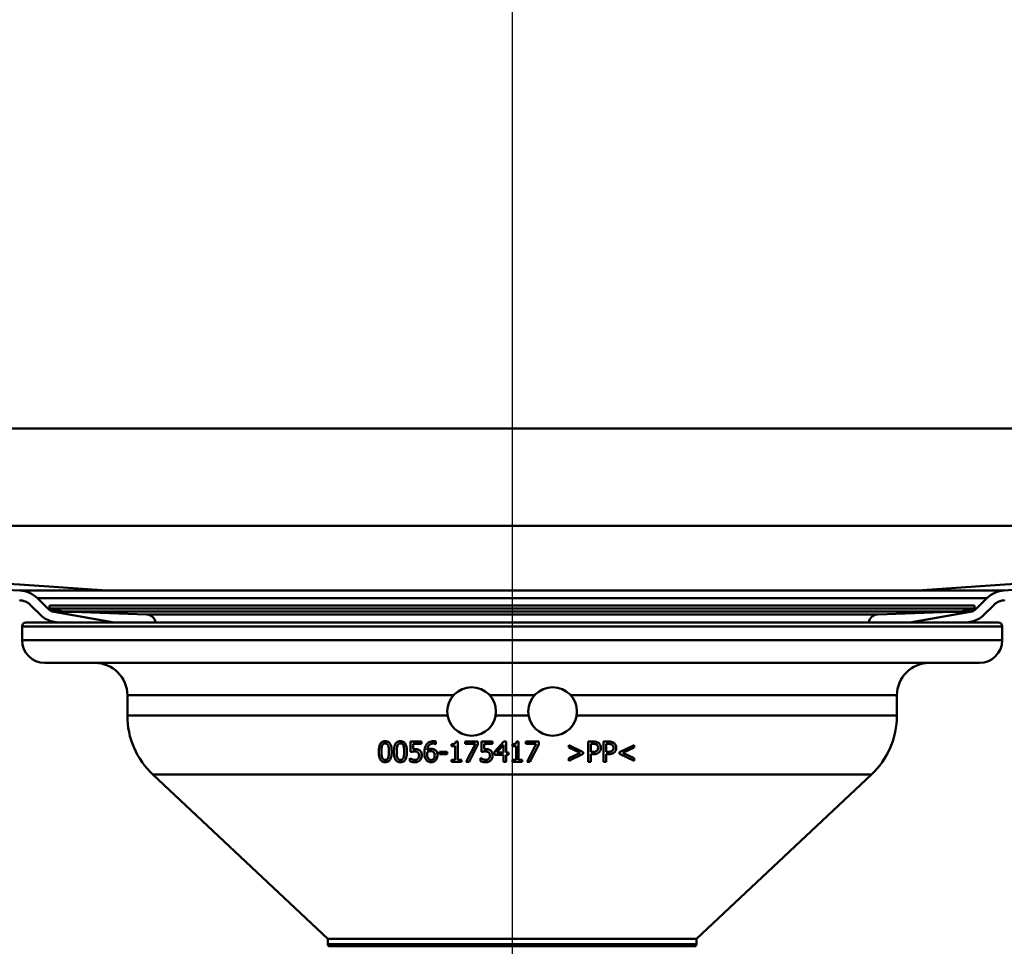
# Paper-space layout 'DF_1' of a CAD drawing. Units: millimetres. Extents: x 0 to 2100, y 0 to 3897.
# Drawn here: x 779 to 901, y 1429 to 1543 of the extents above; entities that cross this region are included whole.
import ezdxf

# ---------------------------------------------------------------- set-up
doc = ezdxf.new("R2010")
doc.units = ezdxf.units.MM
doc.header["$LTSCALE"] = 10
for name, color, linetype, lineweight in [('Centerline(ISO)', 7, 'Continuous', 25), ('Hatch', 7, 'Continuous', 20), ('Visible Edges(ISO)', 7, 'Continuous', 50), ('Visible Tangent Edges(ISO)', 7, 'Continuous', 50)]:
    doc.layers.add(name, color=color, linetype=linetype, lineweight=lineweight)
pattern_1 = [(135, (0, 0), (-22.45064, -22.45064), [])]

psp = doc.layouts.new('DF_1')

# ---------------------------------------------------------------- hatches: boundary and pattern name
at = {"layer": 'Hatch'}
h = psp.add_hatch(dxfattribs=at)
h.set_pattern_fill('ANSI31', color=256, scale=254, angle=90, style=0)
h.set_pattern_definition(pattern_1)
edge = h.paths.add_edge_path()
edge.add_line((784.1506, 1468.8795), (791.0611, 1468.8795))
edge.add_line((791.0611, 1468.8795), (783.6363, 1470.1887))
edge.add_ellipse((783.8968, 1471.6659), major_axis=(-1.4772, 0.2605), ratio=1, start_angle=55, end_angle=90, ccw=False)
edge.add_line((782.8361, 1470.6053), (781.5619, 1471.8795))
edge.add_ellipse((779.2991, 1469.6168), major_axis=(-2.2627, 2.2627), ratio=1, start_angle=270, end_angle=313)
edge.add_spline(control_points=[(779.4108, 1472.8149), (774.6696, 1473.1603), (771.0365, 1473.4224), (761.0133, 1474.1248), (755.4799, 1474.4974), (723.1983, 1476.57), (696.6051, 1477.8828), (633.6495, 1480.1613), (596.8829, 1480.8149), (560.1706, 1480.8149)], knot_values=[-21.88137712, -21.88137712, -21.88137712, -21.88137712, -20.61242246, -20.61242246, -18.92820891, -18.92820891, -11.0137133, -11.0137133, 0, 0, 0, 0], degree=3, periodic=0)
edge.add_ellipse((560.1706, 1492.8149), major_axis=(-12, 0), ratio=1, start_angle=0, end_angle=90, ccw=False)
edge.add_line((548.1706, 1492.8149), (548.1706, 1698.4149))
edge.add_ellipse((545.7706, 1698.4149), major_axis=(0, 2.4), ratio=1, start_angle=270, end_angle=360)
edge.add_line((545.7706, 1700.8149), (528.1706, 1700.8149))
edge.add_line((528.1706, 1700.8149), (528.1706, 1699.6149))
edge.add_line((528.1706, 1699.6149), (545.7706, 1699.6149))
edge.add_ellipse((545.7706, 1698.4149), major_axis=(1.2, 0), ratio=1, start_angle=0, end_angle=90, ccw=False)
edge.add_line((546.9706, 1698.4149), (546.9706, 1647.4792))
edge.add_line((546.9706, 1647.4792), (546.9706, 1548.1505))
edge.add_line((546.9706, 1548.1505), (546.9706, 1492.8149))
edge.add_ellipse((560.1706, 1492.8149), major_axis=(0, -13.2), ratio=1, start_angle=270, end_angle=360)
edge.add_spline(control_points=[(560.1706, 1479.6149), (600.7218, 1479.6149), (641.3537, 1478.8172), (705.4095, 1476.2485), (729.2689, 1475.0065), (762.2398, 1472.847), (767.7762, 1472.4595), (779.3489, 1471.6162)], knot_values=[-28.82183086, -28.82183086, -28.82183086, -28.82183086, -12.83127989, -12.83127989, -3.48223855, -3.48223855, -0.00060249, -0.00060249, -0.00060249, -0.00060249], degree=3, periodic=0)
edge.add_ellipse((779.2991, 1469.6168), major_axis=(1.9994, -0.0498), ratio=1, start_angle=46.425613, end_angle=90, ccw=False)
edge.add_line((780.7134, 1471.031), (781.9876, 1469.7568))
edge.add_ellipse((783.8968, 1471.6659), major_axis=(1.9092, -1.9092), ratio=1, start_angle=270, end_angle=305)
edge.add_line((783.428, 1469.007), (784.1506, 1468.8795))
h = psp.add_hatch(dxfattribs=at)
h.set_pattern_fill('ANSI31', color=256, scale=254, angle=90, style=0)
h.set_pattern_definition(pattern_1)
edge = h.paths.add_edge_path()
edge.add_line((889.28, 1468.8795), (896.1905, 1468.8795))
edge.add_line((896.1905, 1468.8795), (896.9132, 1469.007))
edge.add_ellipse((896.4443, 1471.6659), major_axis=(0.4689, -2.659), ratio=1, start_angle=0, end_angle=35)
edge.add_line((898.3535, 1469.7568), (899.6278, 1471.031))
edge.add_ellipse((901.042, 1469.6168), major_axis=(1.4142, 1.4142), ratio=1, start_angle=46.425613, end_angle=90, ccw=False)
edge.add_spline(control_points=[(900.9922, 1471.6162), (905.7399, 1471.9622), (909.371, 1472.2241), (919.3987, 1472.9268), (924.9332, 1473.2995), (957.2015, 1475.3713), (983.779, 1476.6834), (1046.7097, 1478.9614), (1083.4673, 1479.6149), (1120.1706, 1479.6149)], knot_values=[-21.87515246, -21.87515246, -21.87515246, -21.87515246, -20.60538622, -20.60538622, -18.92079646, -18.92079646, -11.01098834, -11.01098834, 0, 0, 0, 0], degree=3, periodic=0)
edge.add_ellipse((1120.1706, 1492.8149), major_axis=(13.2, 0), ratio=1, start_angle=270, end_angle=360)
edge.add_line((1133.3706, 1492.8149), (1133.3706, 1548.1505))
edge.add_line((1133.3706, 1548.1505), (1133.3706, 1647.4792))
edge.add_line((1133.3706, 1647.4792), (1133.3706, 1698.4149))
edge.add_ellipse((1134.5706, 1698.4149), major_axis=(-1.2, 0), ratio=1, start_angle=270, end_angle=360, ccw=False)
edge.add_line((1134.5706, 1699.6149), (1152.1706, 1699.6149))
edge.add_line((1152.1706, 1699.6149), (1152.1706, 1700.8149))
edge.add_line((1152.1706, 1700.8149), (1134.5706, 1700.8149))
edge.add_ellipse((1134.5706, 1698.4149), major_axis=(0, 2.4), ratio=1, start_angle=0, end_angle=90)
edge.add_line((1132.1706, 1698.4149), (1132.1706, 1492.8149))
edge.add_ellipse((1120.1706, 1492.8149), major_axis=(0, -12), ratio=1, start_angle=0, end_angle=90, ccw=False)
edge.add_spline(control_points=[(1120.1706, 1480.8149), (1079.5571, 1480.8149), (1038.8625, 1480.015), (974.7733, 1477.442), (950.9431, 1476.2008), (918.0161, 1474.044), (912.4607, 1473.6551), (900.9303, 1472.8149)], knot_values=[-28.7655148, -28.7655148, -28.7655148, -28.7655148, -12.78568656, -12.78568656, -3.46829757, -3.46829757, 0, 0, 0, 0], degree=3, periodic=0)
edge.add_ellipse((901.042, 1469.6168), major_axis=(-3.1981, -0.1117), ratio=1, start_angle=270, end_angle=313)
edge.add_line((898.7792, 1471.8795), (897.505, 1470.6053))
edge.add_ellipse((896.4443, 1471.6659), major_axis=(-1.0607, -1.0607), ratio=1, start_angle=55, end_angle=90, ccw=False)
edge.add_line((896.7048, 1470.1887), (889.28, 1468.8795))

# ---------------------------------------------------------------- linework, layer by layer
at = {"layer": 'Centerline(ISO)', "linetype": 'Continuous'}
psp.add_line((840.1706, 1748.9623), (840.1706, 796.5149), dxfattribs=at)
at = {"layer": 'Visible Edges(ISO)'}
for p, q in [((790.1437, 1472.8149), (779.4108, 1472.8149)), ((890.1974, 1472.8149), (790.1437, 1472.8149)), ((900.9303, 1472.8149), (890.1974, 1472.8149)), ((780.7134, 1471.031), (781.9876, 1469.7568)), ((782.8361, 1470.6053), (781.5619, 1471.8795)), ((783.0706, 1470.989), (897.2706, 1470.989)), ((783.0706, 1470.989), (783.0706, 1470.589)), ((897.2706, 1470.989), (897.2706, 1470.589)), ((898.7792, 1471.8795), (897.505, 1470.6053)), ((898.3535, 1469.7568), (899.6278, 1471.031)), ((783.0706, 1470.589), (897.2706, 1470.589)), ((784.7618, 1470.2295), (783.0706, 1470.589)), ((791.0611, 1468.8795), (783.6363, 1470.1887)), ((784.7618, 1470.2295), (895.5793, 1470.2295)), ((795.0162, 1469.8715), (784.7618, 1470.2295)), ((885.3249, 1469.8715), (895.5793, 1470.2295)), ((896.7048, 1470.1887), (889.28, 1468.8795)), ((895.5793, 1470.2295), (897.2706, 1470.589)), ((779.6706, 1466.6795), (779.6706, 1468.3795)), ((780.1706, 1468.8795), (900.1706, 1468.8795)), ((783.428, 1469.007), (784.1506, 1468.8795)), ((896.1905, 1468.8795), (896.9132, 1469.007)), ((900.6706, 1466.6795), (900.6706, 1468.3795)), ((897.8706, 1463.8795), (782.4706, 1463.8795)), ((792.6706, 1457.3795), (792.6706, 1459.8795)), ((887.6706, 1457.3795), (887.6706, 1459.8795)), ((827.63, 1454.1672), (829.0016, 1454.1672)), ((827.63, 1454.1672), (827.63, 1452.8788)), ((827.9521, 1453.207), (827.9521, 1453.8735)), ((829.0016, 1453.8735), (827.9521, 1453.8735)), ((829.0016, 1453.8735), (829.0016, 1454.1672)), ((830.7398, 1453.8573), (830.7256, 1453.8573)), ((830.7398, 1453.8573), (830.7398, 1454.1794)), ((832.6969, 1453.8269), (832.6969, 1453.598)), ((833.2135, 1454.1753), (833.4728, 1454.1753)), ((833.4728, 1451.9225), (833.4728, 1454.1753)), ((834.3601, 1454.1672), (835.9464, 1454.1672)), ((834.3601, 1454.1672), (834.3601, 1453.8735)), ((835.6507, 1453.8735), (834.3601, 1453.8735)), ((835.6507, 1453.8735), (834.508, 1451.6672)), ((834.8646, 1451.6672), (835.9464, 1453.7924)), ((835.9464, 1453.7924), (835.9464, 1454.1672)), ((836.382, 1454.1672), (837.7536, 1454.1672)), ((836.382, 1454.1672), (836.382, 1452.8788)), ((836.7041, 1453.207), (836.7041, 1453.8735)), ((837.7536, 1453.8735), (836.7041, 1453.8735)), ((837.7536, 1453.8735), (837.7536, 1454.1672)), ((839.1312, 1454.1672), (838.0129, 1452.8788)), ((838.2763, 1452.7957), (839.117, 1453.7722)), ((839.117, 1453.7722), (839.117, 1452.7957)), ((839.1312, 1454.1672), (839.4392, 1454.1672)), ((839.4392, 1452.7957), (839.4392, 1454.1672)), ((840.2009, 1453.8269), (840.2009, 1453.598)), ((840.7175, 1454.1753), (840.9768, 1454.1753)), ((840.9768, 1451.9225), (840.9768, 1454.1753)), ((841.8642, 1454.1672), (843.4505, 1454.1672)), ((841.8642, 1454.1672), (841.8642, 1453.8735)), ((843.1547, 1453.8735), (841.8642, 1453.8735)), ((843.1547, 1453.8735), (842.0121, 1451.6672)), ((842.3686, 1451.6672), (843.4505, 1453.7924)), ((843.4505, 1453.7924), (843.4505, 1454.1672)), ((849.5506, 1454.1672), (850.1786, 1454.1672)), ((849.5506, 1454.1672), (849.5506, 1451.6672)), ((849.8828, 1452.8828), (849.8828, 1453.8796)), ((850.1584, 1453.8796), (849.8828, 1453.8796)), ((851.4469, 1454.1672), (852.0749, 1454.1672)), ((851.4469, 1454.1672), (851.4469, 1451.6672)), ((851.7791, 1452.8828), (851.7791, 1453.8796)), ((852.0546, 1453.8796), (851.7791, 1453.8796)), ((831.222, 1452.9132), (831.222, 1452.6093)), ((831.222, 1452.9132), (832.1681, 1452.9132)), ((832.1681, 1452.6093), (831.222, 1452.6093)), ((832.1681, 1452.6093), (832.1681, 1452.9132)), ((833.1507, 1453.598), (832.6969, 1453.598)), ((833.1507, 1453.598), (833.1507, 1451.9225)), ((838.0129, 1452.8788), (838.0129, 1452.5262)), ((838.2763, 1452.7957), (839.117, 1452.7957)), ((839.4392, 1452.7957), (839.737, 1452.7957)), ((839.737, 1452.5262), (839.737, 1452.7957)), ((840.6547, 1453.598), (840.2009, 1453.598)), ((840.6547, 1453.598), (840.6547, 1451.9225)), ((848.959, 1452.8605), (847.1559, 1453.7215)), ((847.1559, 1453.7215), (847.1559, 1453.4237)), ((847.1559, 1453.4237), (848.5538, 1452.7612)), ((848.5538, 1452.7612), (847.1559, 1452.0967)), ((847.1559, 1451.7989), (848.959, 1452.66)), ((848.959, 1452.66), (848.959, 1452.8605)), ((849.8828, 1452.8828), (850.1097, 1452.8828)), ((849.8828, 1451.6672), (849.8828, 1452.5992)), ((850.1644, 1452.5992), (849.8828, 1452.5992)), ((851.7791, 1452.8828), (852.006, 1452.8828)), ((851.7791, 1451.6672), (851.7791, 1452.5992)), ((852.0607, 1452.5992), (851.7791, 1452.5992)), ((855.2313, 1453.7215), (853.4282, 1452.8605)), ((853.4282, 1452.8605), (853.4282, 1452.66)), ((853.4282, 1452.66), (855.2313, 1451.7989)), ((853.8334, 1452.7612), (855.2313, 1453.4237)), ((855.2313, 1452.0967), (853.8334, 1452.7612)), ((855.2313, 1453.4237), (855.2313, 1453.7215)), ((827.5267, 1452.1109), (827.551, 1452.1109)), ((827.5267, 1452.1109), (827.5267, 1451.7564)), ((832.6969, 1451.9225), (833.1507, 1451.9225)), ((832.6969, 1451.9225), (832.6969, 1451.6672)), ((833.9165, 1451.6672), (832.6969, 1451.6672)), ((833.4728, 1451.9225), (833.9165, 1451.9225)), ((833.9165, 1451.6672), (833.9165, 1451.9225)), ((834.8646, 1451.6672), (834.508, 1451.6672)), ((836.2787, 1452.1109), (836.303, 1452.1109)), ((836.2787, 1452.1109), (836.2787, 1451.7564)), ((839.117, 1452.5262), (838.0129, 1452.5262)), ((839.117, 1452.5262), (839.117, 1451.6672)), ((839.4392, 1451.6672), (839.117, 1451.6672)), ((839.737, 1452.5262), (839.4392, 1452.5262)), ((839.4392, 1451.6672), (839.4392, 1452.5262)), ((840.2009, 1451.9225), (840.2009, 1451.6672)), ((840.2009, 1451.9225), (840.6547, 1451.9225)), ((841.4205, 1451.6672), (840.2009, 1451.6672)), ((840.9768, 1451.9225), (841.4205, 1451.9225)), ((841.4205, 1451.6672), (841.4205, 1451.9225)), ((842.3686, 1451.6672), (842.0121, 1451.6672)), ((847.1559, 1452.0967), (847.1559, 1451.7989)), ((849.8828, 1451.6672), (849.5506, 1451.6672)), ((851.7791, 1451.6672), (851.4469, 1451.6672)), ((855.2313, 1451.7989), (855.2313, 1452.0967)), ((817.4206, 1429.7981), (795.8229, 1450.0919)), ((862.9206, 1429.7981), (884.5182, 1450.0919)), ((862.9206, 1429.7981), (817.4206, 1429.7981)), ((817.4206, 1429.1295), (817.4206, 1429.7981)), ((862.9206, 1429.1295), (862.9206, 1429.7981)), ((862.6706, 1428.8795), (817.6706, 1428.8795))]:
    psp.add_line(p, q, dxfattribs=at)
for centre in [(835.1706, 1457.8795), (845.1706, 1457.8795)]:
    psp.add_circle(centre, 3, dxfattribs=at)
for centre, radius, start, end in [((779.2991, 1469.6168), 3.2, 45, 88), ((901.042, 1469.6168), 3.2, 92, 135), ((779.2991, 1469.6168), 2, 45, 88.574387), ((901.042, 1469.6168), 2, 91.425613, 135), ((783.8968, 1471.6659), 2.7, 225, 260), ((783.8968, 1471.6659), 1.5, 225, 260), ((794.9743, 1468.6722), 1.2, 9.950624, 88), ((885.3668, 1468.6722), 1.2, 92, 170.049376), ((896.4443, 1471.6659), 1.5, 280, 315), ((896.4443, 1471.6659), 2.7, 280, 315), ((780.1706, 1468.3795), 0.5, 90, 180), ((900.1706, 1468.3795), 0.5, 0, 90), ((782.4706, 1466.6795), 2.8, 180, 270), ((897.8706, 1466.6795), 2.8, 270, 0), ((788.6706, 1459.8795), 4, 0, 90), ((891.6706, 1459.8795), 4, 90, 180), ((802.6706, 1457.3795), 10, 180, 226.782781), ((877.6706, 1457.3795), 10, 313.217219, 0), ((817.6706, 1429.1295), 0.25, 180, 270), ((862.6706, 1429.1295), 0.25, 270, 0)]:
    psp.add_arc(centre, radius, start, end, dxfattribs=at)
for points, knots in [([(779.4108, 1472.8149), (774.6696, 1473.1603), (771.0365, 1473.4224), (761.0133, 1474.1248), (755.4799, 1474.4974), (723.1983, 1476.57), (696.6051, 1477.8828), (633.6495, 1480.1613), (596.8829, 1480.8149), (560.1706, 1480.8149)], [-21.88137712, -21.88137712, -21.88137712, -21.88137712, -20.61242246, -20.61242246, -18.92820891, -18.92820891, -11.0137133, -11.0137133, 0, 0, 0, 0]), ([(1120.1706, 1480.8149), (1079.5571, 1480.8149), (1038.8625, 1480.015), (974.7733, 1477.442), (950.9431, 1476.2008), (918.0161, 1474.044), (912.4607, 1473.6551), (900.9303, 1472.8149)], [-28.7655148, -28.7655148, -28.7655148, -28.7655148, -12.78568656, -12.78568656, -3.46829757, -3.46829757, 0, 0, 0, 0]), ([(824.506, 1454.2179), (824.4145, 1454.2179), (824.3249, 1454.2061), (824.1621, 1454.1515), (824.0919, 1454.1117), (823.9384, 1453.978), (823.8816, 1453.8803), (823.7429, 1453.5696), (823.7159, 1453.2783), (823.7066, 1453.0157), (823.7058, 1452.9653), (823.7058, 1452.9152)], [-0.149503464, -0.149503464, -0.149503464, -0.149503464, -0.131367988, -0.131367988, -0.114289447, -0.114289447, -0.088590489, -0.088590489, -0.016940583, -0.016940583, 0, 0, 0, 0]), ([(824.1332, 1453.677), (824.1556, 1453.733), (824.1857, 1453.7865), (824.2679, 1453.8747), (824.3088, 1453.8971), (824.3898, 1453.9316), (824.4472, 1453.9403), (824.506, 1453.9403)], [-0.0397396857, -0.0397396857, -0.0397396857, -0.0397396857, -0.0292778722, -0.0292778722, -0.0187223848, -0.0187223848, 0, 0, 0, 0]), ([(825.3042, 1452.9172), (825.3042, 1453.0889), (825.2945, 1453.2735), (825.2407, 1453.5741), (825.2059, 1453.705), (825.1057, 1453.912), (825.0598, 1453.973), (824.9694, 1454.0695), (824.9121, 1454.1125), (824.7692, 1454.1839), (824.6856, 1454.2047), (824.5697, 1454.2164), (824.5377, 1454.2179), (824.506, 1454.2179)], [-0.133743485, -0.133743485, -0.133743485, -0.133743485, -0.099935748, -0.099935748, -0.07631488, -0.07631488, -0.058544787, -0.058544787, -0.036604559, -0.036604559, -0.01008898, -0.01008898, 0, 0, 0, 0]), ([(824.506, 1453.9403), (824.5412, 1453.9403), (824.5774, 1453.9372), (824.6433, 1453.9221), (824.6734, 1453.9113), (824.719, 1453.8857), (824.7536, 1453.8641), (824.8261, 1453.7803), (824.8528, 1453.7312), (824.8727, 1453.681)], [-0.0909414085, -0.0909414085, -0.0909414085, -0.0909414085, -0.0601508934, -0.0601508934, -0.0333097179, -0.0333097179, -0.0167082291, -0.0167082291, 0, 0, 0, 0]), ([(826.382, 1454.2179), (826.2892, 1454.2179), (826.1982, 1454.2058), (826.0331, 1454.1493), (825.9622, 1454.1081), (825.8095, 1453.9716), (825.754, 1453.8736), (825.6162, 1453.5597), (825.5912, 1453.2651), (825.5825, 1453.013), (825.5818, 1452.964), (825.5818, 1452.9152)], [-0.141308888, -0.141308888, -0.141308888, -0.141308888, -0.124352536, -0.124352536, -0.108377919, -0.108377919, -0.084716767, -0.084716767, -0.016432987, -0.016432987, 0, 0, 0, 0]), ([(826.0092, 1453.677), (826.0322, 1453.7344), (826.0633, 1453.7894), (826.1466, 1453.8764), (826.1866, 1453.8981), (826.2676, 1453.9319), (826.3242, 1453.9403), (826.382, 1453.9403)], [-0.039781559, -0.039781559, -0.039781559, -0.039781559, -0.0286664358, -0.0286664358, -0.0181461747, -0.0181461747, 0, 0, 0, 0]), ([(827.1802, 1452.9172), (827.1802, 1453.0842), (827.171, 1453.2627), (827.1198, 1453.5622), (827.0848, 1453.698), (826.9821, 1453.9119), (826.9352, 1453.9737), (826.8447, 1454.0701), (826.7871, 1454.1132), (826.6435, 1454.1845), (826.5597, 1454.2052), (826.4441, 1454.2165), (826.413, 1454.2179), (826.382, 1454.2179)], [-0.131066246, -0.131066246, -0.131066246, -0.131066246, -0.099421057, -0.099421057, -0.075824156, -0.075824156, -0.058088986, -0.058088986, -0.036075973, -0.036075973, -0.009711178, -0.009711178, 0, 0, 0, 0]), ([(826.382, 1453.9403), (826.4167, 1453.9403), (826.4523, 1453.9373), (826.5173, 1453.9227), (826.5469, 1453.9122), (826.5926, 1453.8873), (826.6275, 1453.8659), (826.7014, 1453.7817), (826.7285, 1453.7319), (826.7487, 1453.681)], [-0.0898756331, -0.0898756331, -0.0898756331, -0.0898756331, -0.0599657166, -0.0599657166, -0.033734408, -0.033734408, -0.01698716, -0.01698716, 0, 0, 0, 0]), ([(829.6093, 1453.8107), (829.5155, 1453.6802), (829.4517, 1453.5342), (829.3766, 1453.2594), (829.3421, 1453.0822), (829.3361, 1452.811), (829.3358, 1452.7881), (829.3358, 1452.7653)], [-0.196550849, -0.196550849, -0.196550849, -0.196550849, -0.091609224, -0.091609224, -0.007726285, -0.007726285, 0, 0, 0, 0]), ([(830.4562, 1454.2138), (830.3636, 1454.2138), (830.272, 1454.2052), (830.0727, 1454.1609), (829.9944, 1454.1254), (829.8249, 1454.0382), (829.7231, 1453.9554), (829.6297, 1453.8385), (829.6193, 1453.8247), (829.6093, 1453.8107)], [-0.0803676345, -0.0803676345, -0.0803676345, -0.0803676345, -0.0663948237, -0.0663948237, -0.0490065298, -0.0490065298, -0.0056673036, -0.0056673036, 0, 0, 0, 0]), ([(829.6802, 1453.0895), (829.6905, 1453.2062), (829.7115, 1453.3263), (829.783, 1453.5313), (829.829, 1453.621), (829.9373, 1453.7482), (830.0002, 1453.8071), (830.166, 1453.8921), (830.2522, 1453.9144), (830.3663, 1453.9233), (830.3889, 1453.9241), (830.4116, 1453.9241)], [-0.16979039, -0.16979039, -0.16979039, -0.16979039, -0.113704504, -0.113704504, -0.066492666, -0.066492666, -0.035298036, -0.035298036, -0.00696153, -0.00696153, 0, 0, 0, 0]), ([(830.4116, 1453.9241), (830.4693, 1453.9241), (830.5275, 1453.9185), (830.6114, 1453.8988), (830.6696, 1453.8839), (830.7185, 1453.8609), (830.7221, 1453.8591), (830.7256, 1453.8573)], [-0.0480632007, -0.0480632007, -0.0480632007, -0.0480632007, -0.0162086978, -0.0162086978, -0.0012005379, -0.0012005379, 0, 0, 0, 0]), ([(830.7398, 1454.1794), (830.6597, 1454.2061), (830.5613, 1454.2128), (830.4685, 1454.2138), (830.4623, 1454.2138), (830.4562, 1454.2138)], [-0.0284345965, -0.0284345965, -0.0284345965, -0.0284345965, -0.0018905305, -0.0018905305, 0, 0, 0, 0]), ([(833.2135, 1454.1753), (833.2089, 1454.1179), (833.1972, 1454.0588), (833.1573, 1453.9773), (833.1379, 1453.95), (833.0976, 1453.9135), (833.0675, 1453.8899), (832.9349, 1453.8421), (832.8434, 1453.8308), (832.7332, 1453.8272), (832.715, 1453.8269), (832.6969, 1453.8269)], [-0.151258688, -0.151258688, -0.151258688, -0.151258688, -0.090751935, -0.090751935, -0.055034343, -0.055034343, -0.033560272, -0.033560272, -0.005512849, -0.005512849, 0, 0, 0, 0]), ([(840.7175, 1454.1753), (840.7148, 1454.1412), (840.7096, 1454.1066), (840.6929, 1454.0452), (840.6823, 1454.0172), (840.6524, 1453.9644), (840.6329, 1453.9402), (840.5948, 1453.9088), (840.5641, 1453.8861), (840.4318, 1453.8411), (840.3431, 1453.8306), (840.2364, 1453.8271), (840.2186, 1453.8269), (840.2009, 1453.8269)], [-0.168462923, -0.168462923, -0.168462923, -0.168462923, -0.126605245, -0.126605245, -0.090677146, -0.090677146, -0.053041767, -0.053041767, -0.031999696, -0.031999696, -0.005324419, -0.005324419, 0, 0, 0, 0]), ([(850.1584, 1453.8796), (850.2956, 1453.8796), (850.3777, 1453.8674), (850.4921, 1453.8427), (850.5515, 1453.8194), (850.6041, 1453.7843)], [-0.0366610351, -0.0366610351, -0.0366610351, -0.0366610351, -0.020452651, -0.020452651, 0, 0, 0, 0]), ([(850.833, 1454.0112), (850.7757, 1454.0511), (850.7129, 1454.0823), (850.595, 1454.1229), (850.523, 1454.1424), (850.3543, 1454.162), (850.2906, 1454.1656), (850.2114, 1454.1671), (850.195, 1454.1672), (850.1786, 1454.1672)], [-0.102212378, -0.102212378, -0.102212378, -0.102212378, -0.057681802, -0.057681802, -0.024351012, -0.024351012, -0.005037081, -0.005037081, 0, 0, 0, 0]), ([(850.6041, 1453.7843), (850.6501, 1453.7536), (850.6882, 1453.7157), (850.7336, 1453.6437), (850.7466, 1453.6157), (850.7621, 1453.5706), (850.7668, 1453.554), (850.7731, 1453.5259), (850.7752, 1453.5145), (850.7822, 1453.4703), (850.7844, 1453.4369), (850.7844, 1453.4035)], [-0.0482296029, -0.0482296029, -0.0482296029, -0.0482296029, -0.0305356676, -0.0305356676, -0.0204188365, -0.0204188365, -0.0147450184, -0.0147450184, -0.0109230303, -0.0109230303, 0, 0, 0, 0]), ([(851.1308, 1453.4136), (851.1308, 1453.4377), (851.13, 1453.4618), (851.127, 1453.5049), (851.125, 1453.524), (851.1064, 1453.6603), (851.0711, 1453.7333), (851.0053, 1453.8555), (850.9429, 1453.929), (850.8536, 1453.9968), (850.8434, 1454.0042), (850.833, 1454.0112)], [-0.0547367086, -0.0547367086, -0.0547367086, -0.0547367086, -0.0519956197, -0.0519956197, -0.0498017978, -0.0498017978, -0.0362770291, -0.0362770291, -0.0040639484, -0.0040639484, 0, 0, 0, 0]), ([(852.0546, 1453.8796), (852.1919, 1453.8796), (852.2725, 1453.8674), (852.3861, 1453.8436), (852.4467, 1453.8201), (852.5003, 1453.7843)], [-0.036797054, -0.036797054, -0.036797054, -0.036797054, -0.0211297909, -0.0211297909, 0, 0, 0, 0]), ([(852.7293, 1454.0112), (852.672, 1454.051), (852.6093, 1454.0822), (852.4914, 1454.1229), (852.4195, 1454.1424), (852.2512, 1454.1619), (852.1877, 1454.1656), (852.1083, 1454.1671), (852.0916, 1454.1672), (852.0749, 1454.1672)], [-0.103080318, -0.103080318, -0.103080318, -0.103080318, -0.05828674, -0.05828674, -0.024672067, -0.024672067, -0.005177255, -0.005177255, 0, 0, 0, 0]), ([(852.5003, 1453.7843), (852.5472, 1453.7531), (852.5859, 1453.7143), (852.6306, 1453.6422), (852.6429, 1453.6155), (852.6578, 1453.5724), (852.6623, 1453.5567), (852.6685, 1453.5299), (852.6707, 1453.519), (852.6782, 1453.4737), (852.6806, 1453.4386), (852.6806, 1453.4035)], [-0.0486295788, -0.0486295788, -0.0486295788, -0.0486295788, -0.0303627349, -0.0303627349, -0.0206321037, -0.0206321037, -0.0151904709, -0.0151904709, -0.0115118301, -0.0115118301, 0, 0, 0, 0]), ([(853.0271, 1453.4136), (853.0271, 1453.4414), (853.026, 1453.4691), (853.0222, 1453.5151), (853.0201, 1453.5334), (853.0065, 1453.6262), (852.9854, 1453.6982), (852.9232, 1453.8165), (852.8691, 1453.906), (852.7503, 1453.9965), (852.7399, 1454.004), (852.7293, 1454.0112)], [-0.140535539, -0.140535539, -0.140535539, -0.140535539, -0.119736157, -0.119736157, -0.105847467, -0.105847467, -0.049003276, -0.049003276, -0.004198331, -0.004198331, 0, 0, 0, 0]), ([(823.7058, 1452.9152), (823.7058, 1452.6368), (823.7317, 1452.3975), (823.8278, 1452.0603), (823.8752, 1451.973), (823.9445, 1451.8641), (823.9875, 1451.8122), (824.0898, 1451.7255), (824.1452, 1451.6923), (824.2521, 1451.6492), (824.2994, 1451.6363), (824.3728, 1451.6233), (824.3986, 1451.62), (824.4378, 1451.6168), (824.4513, 1451.6159), (824.4785, 1451.6148), (824.4923, 1451.6146), (824.506, 1451.6146)], [-0.120234268, -0.120234268, -0.120234268, -0.120234268, -0.092692311, -0.092692311, -0.072395882, -0.072395882, -0.051383838, -0.051383838, -0.031600618, -0.031600618, -0.016698479, -0.016698479, -0.008625823, -0.008625823, -0.004373513, -0.004373513, 0, 0, 0, 0]), ([(824.0461, 1452.9152), (824.0461, 1453.0609), (824.0506, 1453.2081), (824.0744, 1453.4615), (824.094, 1453.5782), (824.1332, 1453.677)], [-0.0853358005, -0.0853358005, -0.0853358005, -0.0853358005, -0.0359186735, -0.0359186735, 0, 0, 0, 0]), ([(824.1312, 1452.1616), (824.0808, 1452.2935), (824.0673, 1452.4216), (824.0512, 1452.5964), (824.0461, 1452.7427), (824.0461, 1452.9152)], [-0.0843547504, -0.0843547504, -0.0843547504, -0.0843547504, -0.0582917784, -0.0582917784, 0, 0, 0, 0]), ([(824.506, 1451.6146), (824.5933, 1451.6146), (824.6766, 1451.6254), (824.8301, 1451.6734), (824.8969, 1451.7088), (825.0601, 1451.8378), (825.1223, 1451.9434), (825.2458, 1452.2129), (825.2911, 1452.4644), (825.3034, 1452.8193), (825.3042, 1452.8681), (825.3042, 1452.9172)], [-0.220457862, -0.220457862, -0.220457862, -0.220457862, -0.194018127, -0.194018127, -0.168101897, -0.168101897, -0.121385251, -0.121385251, -0.016556843, -0.016556843, 0, 0, 0, 0]), ([(824.8727, 1453.681), (824.9214, 1453.5583), (824.9372, 1453.424), (824.9594, 1453.2167), (824.9639, 1453.0617), (824.9639, 1452.9172)], [-0.0686053493, -0.0686053493, -0.0686053493, -0.0686053493, -0.0487283851, -0.0487283851, 0, 0, 0, 0]), ([(824.9639, 1452.9172), (824.9639, 1452.687), (824.951, 1452.5394), (824.9322, 1452.3627), (824.9121, 1452.2504), (824.8747, 1452.1555)], [-0.0622784276, -0.0622784276, -0.0622784276, -0.0622784276, -0.0376425497, -0.0376425497, 0, 0, 0, 0]), ([(825.5818, 1452.9152), (825.5818, 1452.6411), (825.6067, 1452.4074), (825.6966, 1452.0816), (825.7417, 1451.9884), (825.8198, 1451.8648), (825.8638, 1451.8117), (825.9682, 1451.7238), (826.0245, 1451.6904), (826.1321, 1451.648), (826.1786, 1451.6356), (826.251, 1451.623), (826.2764, 1451.6198), (826.315, 1451.6167), (826.3283, 1451.6159), (826.355, 1451.6148), (826.3686, 1451.6146), (826.382, 1451.6146)], [-0.134086155, -0.134086155, -0.134086155, -0.134086155, -0.097964771, -0.097964771, -0.072548584, -0.072548584, -0.050915728, -0.050915728, -0.030811815, -0.030811815, -0.016222955, -0.016222955, -0.008363659, -0.008363659, -0.004235112, -0.004235112, 0, 0, 0, 0]), ([(825.9221, 1452.9152), (825.9221, 1453.0608), (825.9266, 1453.208), (825.9503, 1453.4613), (825.97, 1453.578), (826.0092, 1453.677)], [-0.0848869919, -0.0848869919, -0.0848869919, -0.0848869919, -0.0356599985, -0.0356599985, 0, 0, 0, 0]), ([(826.0072, 1452.1616), (825.9568, 1452.2935), (825.9433, 1452.4216), (825.9272, 1452.5964), (825.9221, 1452.7427), (825.9221, 1452.9152)], [-0.0841425601, -0.0841425601, -0.0841425601, -0.0841425601, -0.0581394693, -0.0581394693, 0, 0, 0, 0]), ([(826.382, 1451.6146), (826.4704, 1451.6146), (826.5549, 1451.6257), (826.7106, 1451.6752), (826.778, 1451.7117), (826.9386, 1451.8417), (826.9995, 1451.9456), (827.1224, 1452.2149), (827.1675, 1452.4671), (827.1795, 1452.8216), (827.1802, 1452.8693), (827.1802, 1452.9172)], [-0.220035888, -0.220035888, -0.220035888, -0.220035888, -0.193081098, -0.193081098, -0.166697742, -0.166697742, -0.120738171, -0.120738171, -0.01612548, -0.01612548, 0, 0, 0, 0]), ([(826.7487, 1453.681), (826.7974, 1453.5584), (826.8132, 1453.424), (826.8354, 1453.2168), (826.8399, 1453.0619), (826.8399, 1452.9172)], [-0.0685318935, -0.0685318935, -0.0685318935, -0.0685318935, -0.0486636915, -0.0486636915, 0, 0, 0, 0]), ([(826.8399, 1452.9172), (826.8399, 1452.6866), (826.827, 1452.539), (826.8083, 1452.3631), (826.7882, 1452.2506), (826.7507, 1452.1555)], [-0.0616233526, -0.0616233526, -0.0616233526, -0.0616233526, -0.0372808047, -0.0372808047, 0, 0, 0, 0]), ([(827.63, 1452.8788), (827.7136, 1452.8971), (827.8987, 1452.936), (828.1044, 1452.9394), (828.1143, 1452.9395), (828.1243, 1452.9395)], [-0.0640310842, -0.0640310842, -0.0640310842, -0.0640310842, -0.0030969799, -0.0030969799, 0, 0, 0, 0]), ([(828.179, 1453.2211), (828.1359, 1453.2211), (828.0606, 1453.2205), (827.961, 1453.2081), (827.9566, 1453.2075), (827.9521, 1453.207)], [-0.0316660131, -0.0316660131, -0.0316660131, -0.0316660131, -0.0014184865, -0.0014184865, 0, 0, 0, 0]), ([(828.1243, 1452.9395), (828.2302, 1452.9395), (828.3307, 1452.9259), (828.4475, 1452.8833), (828.4847, 1452.8634), (828.5233, 1452.8329), (828.5285, 1452.8285), (828.5336, 1452.8241)], [-0.0394502949, -0.0394502949, -0.0394502949, -0.0394502949, -0.0148507235, -0.0148507235, -0.0020557775, -0.0020557775, 0, 0, 0, 0]), ([(828.7584, 1453.0651), (828.7217, 1453.0933), (828.6826, 1453.1185), (828.6018, 1453.1593), (828.561, 1453.175), (828.4704, 1453.1988), (828.3782, 1453.2178), (828.2068, 1453.221), (828.1929, 1453.2211), (828.179, 1453.2211)], [-0.140717347, -0.140717347, -0.140717347, -0.140717347, -0.095716211, -0.095716211, -0.053094524, -0.053094524, -0.00429934, -0.00429934, 0, 0, 0, 0]), ([(828.5336, 1452.8241), (828.5555, 1452.806), (828.5748, 1452.7859), (828.6091, 1452.741), (828.6234, 1452.7165), (828.6497, 1452.6588), (828.6718, 1452.5991), (828.6752, 1452.4818), (828.6754, 1452.4726), (828.6754, 1452.4634)], [-0.0974563616, -0.0974563616, -0.0974563616, -0.0974563616, -0.0694822394, -0.0694822394, -0.0402688902, -0.0402688902, -0.0031580098, -0.0031580098, 0, 0, 0, 0]), ([(829.0157, 1452.4614), (829.0157, 1452.5387), (829.0099, 1452.6215), (828.9796, 1452.7568), (828.9596, 1452.8166), (828.8867, 1452.9419), (828.8412, 1452.9969), (828.7761, 1453.0515), (828.7673, 1453.0584), (828.7584, 1453.0651)], [-0.0812046796, -0.0812046796, -0.0812046796, -0.0812046796, -0.0489146654, -0.0489146654, -0.0256737205, -0.0256737205, -0.0033610107, -0.0033610107, 0, 0, 0, 0]), ([(829.3358, 1452.7653), (829.3358, 1452.4389), (829.3892, 1452.2418), (829.478, 1452.0257), (829.524, 1451.942), (829.5942, 1451.86), (829.6026, 1451.8506), (829.6114, 1451.8415)], [-0.0818620167, -0.0818620167, -0.0818620167, -0.0818620167, -0.034295621, -0.034295621, -0.0039775486, -0.0039775486, 0, 0, 0, 0]), ([(829.6742, 1452.6903), (829.6742, 1452.7373), (829.6758, 1452.7706), (829.6776, 1452.801), (829.6789, 1452.8247), (829.6802, 1452.8484)], [-0.0103655451, -0.0103655451, -0.0103655451, -0.0103655451, -0.0080249015, -0.0080249015, 0, 0, 0, 0]), ([(829.8524, 1452.0299), (829.8239, 1452.0607), (829.8008, 1452.0964), (829.7532, 1452.1866), (829.734, 1452.243), (829.682, 1452.4064), (829.6742, 1452.5709), (829.6742, 1452.6903)], [-0.0550055101, -0.0550055101, -0.0550055101, -0.0550055101, -0.0493199888, -0.0493199888, -0.0405729955, -0.0405729955, 0, 0, 0, 0]), ([(830.2009, 1453.2637), (830.1099, 1453.2637), (830.022, 1453.2511), (829.8939, 1453.2076), (829.8099, 1453.1752), (829.6974, 1453.1012), (829.6888, 1453.0954), (829.6802, 1453.0895)], [-0.119600874, -0.119600874, -0.119600874, -0.119600874, -0.044322927, -0.044322927, -0.003426691, -0.003426691, 0, 0, 0, 0]), ([(829.6802, 1452.8484), (829.774, 1452.9067), (829.8498, 1452.9352), (829.9707, 1452.974), (830.0466, 1452.9861), (830.1259, 1452.9861)], [-0.0405554915, -0.0405554915, -0.0405554915, -0.0405554915, -0.0243689976, -0.0243689976, 0, 0, 0, 0]), ([(830.1259, 1452.9861), (830.1843, 1452.9861), (830.2693, 1452.9803), (830.3769, 1452.9448), (830.4132, 1452.9249), (830.446, 1452.899)], [-0.0340268221, -0.0340268221, -0.0340268221, -0.0340268221, -0.0126660658, -0.0126660658, 0, 0, 0, 0]), ([(830.6851, 1453.1158), (830.62, 1453.1643), (830.5462, 1453.2078), (830.4291, 1453.2425), (830.3538, 1453.2606), (830.2216, 1453.2636), (830.2113, 1453.2637), (830.2009, 1453.2637)], [-0.115357699, -0.115357699, -0.115357699, -0.115357699, -0.040493514, -0.040493514, -0.003182261, -0.003182261, 0, 0, 0, 0]), ([(830.446, 1452.899), (830.4755, 1452.8749), (830.5012, 1452.8481), (830.5493, 1452.7824), (830.5654, 1452.7483), (830.6064, 1452.6428), (830.6162, 1452.5516), (830.6162, 1452.4634)], [-0.0490398486, -0.0490398486, -0.0490398486, -0.0490398486, -0.0405443944, -0.0405443944, -0.0303302149, -0.0303302149, 0, 0, 0, 0]), ([(830.9566, 1452.4776), (830.9566, 1452.5575), (830.9497, 1452.6401), (830.9182, 1452.7788), (830.8964, 1452.8503), (830.8191, 1452.9868), (830.7723, 1453.0438), (830.7044, 1453.1009), (830.6949, 1453.1085), (830.6851, 1453.1158)], [-0.0901709028, -0.0901709028, -0.0901709028, -0.0901709028, -0.0532626781, -0.0532626781, -0.0268813794, -0.0268813794, -0.0036929674, -0.0036929674, 0, 0, 0, 0]), ([(836.382, 1452.8788), (836.474, 1452.8989), (836.5916, 1452.9167), (836.6424, 1452.9244), (836.6738, 1452.9283), (836.7528, 1452.9359), (836.8003, 1452.9385), (836.8575, 1452.9395), (836.8669, 1452.9395), (836.8763, 1452.9395)], [-0.03278851, -0.03278851, -0.03278851, -0.03278851, -0.02680399, -0.02680399, -0.0172040298, -0.0172040298, -0.0028381076, -0.0028381076, 0, 0, 0, 0]), ([(836.931, 1453.2211), (836.8878, 1453.2211), (836.8123, 1453.2205), (836.7126, 1453.2081), (836.7084, 1453.2075), (836.7041, 1453.207)], [-0.0303981418, -0.0303981418, -0.0303981418, -0.0303981418, -0.001285734, -0.001285734, 0, 0, 0, 0]), ([(836.8763, 1452.9395), (836.9918, 1452.9395), (837.085, 1452.9233), (837.1941, 1452.8862), (837.2349, 1452.865), (837.2758, 1452.8325), (837.2808, 1452.8283), (837.2856, 1452.8241)], [-0.0367485815, -0.0367485815, -0.0367485815, -0.0367485815, -0.0162026441, -0.0162026441, -0.0020067464, -0.0020067464, 0, 0, 0, 0]), ([(837.5105, 1453.0651), (837.4738, 1453.0932), (837.4346, 1453.1185), (837.3537, 1453.1593), (837.3128, 1453.1751), (837.2219, 1453.1989), (837.1295, 1453.218), (836.9574, 1453.221), (836.9442, 1453.2211), (836.931, 1453.2211)], [-0.139841633, -0.139841633, -0.139841633, -0.139841633, -0.094266937, -0.094266937, -0.051750064, -0.051750064, -0.003953445, -0.003953445, 0, 0, 0, 0]), ([(837.2856, 1452.8241), (837.3118, 1452.8024), (837.3342, 1452.778), (837.3681, 1452.7293), (837.386, 1452.6988), (837.4185, 1452.6056), (837.4255, 1452.5452), (837.4273, 1452.4809), (837.4274, 1452.4722), (837.4274, 1452.4634)], [-0.0527018586, -0.0527018586, -0.0527018586, -0.0527018586, -0.0356818239, -0.0356818239, -0.021959153, -0.021959153, -0.0029897392, -0.0029897392, 0, 0, 0, 0]), ([(837.7678, 1452.4614), (837.7678, 1452.5363), (837.7623, 1452.6151), (837.7315, 1452.7613), (837.7099, 1452.816), (837.646, 1452.9331), (837.5974, 1452.9936), (837.5273, 1453.0521), (837.519, 1453.0587), (837.5105, 1453.0651)], [-0.0656147995, -0.0656147995, -0.0656147995, -0.0656147995, -0.0464798475, -0.0464798475, -0.0282982298, -0.0282982298, -0.0032773403, -0.0032773403, 0, 0, 0, 0]), ([(850.6426, 1453.0327), (850.6178, 1453.0067), (850.5898, 1452.9842), (850.5044, 1452.9329), (850.4493, 1452.9167), (850.3558, 1452.8977), (850.3111, 1452.8922), (850.243, 1452.8866), (850.2176, 1452.8852), (850.1789, 1452.8838), (850.1654, 1452.8834), (850.1448, 1452.883), (850.1378, 1452.883), (850.1238, 1452.8828), (850.1168, 1452.8828), (850.1097, 1452.8828)], [-0.0540561573, -0.0540561573, -0.0540561573, -0.0540561573, -0.044975881, -0.044975881, -0.0292819444, -0.0292819444, -0.0161556028, -0.0161556028, -0.0084515073, -0.0084515073, -0.0043089709, -0.0043089709, -0.0021547021, -0.0021547021, 0, 0, 0, 0]), ([(850.1644, 1452.5992), (850.2482, 1452.5992), (850.3352, 1452.604), (850.5186, 1452.6329), (850.5834, 1452.6554), (850.7204, 1452.7098), (850.8073, 1452.7631), (850.8934, 1452.8406), (850.9028, 1452.8495), (850.912, 1452.8585)], [-0.0590887679, -0.0590887679, -0.0590887679, -0.0590887679, -0.0481669293, -0.0481669293, -0.0352304089, -0.0352304089, -0.0039317685, -0.0039317685, 0, 0, 0, 0]), ([(850.7844, 1453.4035), (850.7844, 1453.2934), (850.7632, 1453.2232), (850.7208, 1453.1247), (850.686, 1453.0762), (850.6426, 1453.0327)], [-0.0339176561, -0.0339176561, -0.0339176561, -0.0339176561, -0.0187272811, -0.0187272811, 0, 0, 0, 0]), ([(850.912, 1452.8585), (850.9452, 1452.891), (850.9742, 1452.9263), (851.0262, 1453.0042), (851.0483, 1453.0463), (851.0947, 1453.1566), (851.1251, 1453.2522), (851.1306, 1453.39), (851.1308, 1453.4018), (851.1308, 1453.4136)], [-0.0970523575, -0.0970523575, -0.0970523575, -0.0970523575, -0.0717447686, -0.0717447686, -0.0450018508, -0.0450018508, -0.0038591304, -0.0038591304, 0, 0, 0, 0]), ([(852.5388, 1453.0327), (852.514, 1453.0067), (852.486, 1452.9842), (852.4009, 1452.933), (852.3463, 1452.917), (852.2545, 1452.898), (852.2094, 1452.8924), (852.1408, 1452.8867), (852.1151, 1452.8853), (852.076, 1452.8838), (852.0623, 1452.8834), (852.0415, 1452.8831), (852.0344, 1452.883), (852.0202, 1452.8828), (852.0131, 1452.8828), (852.006, 1452.8828)], [-0.0537166143, -0.0537166143, -0.0537166143, -0.0537166143, -0.0449482011, -0.0449482011, -0.0298112223, -0.0298112223, -0.0164882867, -0.0164882867, -0.0086344642, -0.0086344642, -0.0044046657, -0.0044046657, -0.0022037513, -0.0022037513, 0, 0, 0, 0]), ([(852.0607, 1452.5992), (852.1452, 1452.5992), (852.2334, 1452.6041), (852.4161, 1452.6333), (852.4811, 1452.6558), (852.6191, 1452.7114), (852.7042, 1452.7638), (852.7893, 1452.8403), (852.7989, 1452.8493), (852.8083, 1452.8585)], [-0.0608611598, -0.0608611598, -0.0608611598, -0.0608611598, -0.0486605769, -0.0486605769, -0.0346371333, -0.0346371333, -0.0039887507, -0.0039887507, 0, 0, 0, 0]), ([(852.6806, 1453.4035), (852.6806, 1453.3627), (852.6777, 1453.321), (852.6616, 1453.2322), (852.6489, 1453.1984), (852.6158, 1453.123), (852.5815, 1453.0754), (852.5388, 1453.0327)], [-0.0323013026, -0.0323013026, -0.0323013026, -0.0323013026, -0.0258965316, -0.0258965316, -0.0183205082, -0.0183205082, 0, 0, 0, 0]), ([(852.8083, 1452.8585), (852.8414, 1452.8909), (852.8704, 1452.9263), (852.9224, 1453.004), (852.9445, 1453.0461), (852.9907, 1453.156), (853.0213, 1453.2515), (853.0268, 1453.3895), (853.0271, 1453.4016), (853.0271, 1453.4136)], [-0.0974382126, -0.0974382126, -0.0974382126, -0.0974382126, -0.0720198654, -0.0720198654, -0.045151796, -0.045151796, -0.0039405959, -0.0039405959, 0, 0, 0, 0]), ([(824.506, 1451.8921), (824.4662, 1451.8921), (824.4246, 1451.896), (824.3533, 1451.9149), (824.3236, 1451.927), (824.2607, 1451.9658), (824.2334, 1451.9928), (824.1764, 1452.0605), (824.1501, 1452.1111), (824.1312, 1452.1616)], [-0.0449182992, -0.0449182992, -0.0449182992, -0.0449182992, -0.0350427292, -0.0350427292, -0.0274693144, -0.0274693144, -0.0178149915, -0.0178149915, 0, 0, 0, 0]), ([(824.8747, 1452.1555), (824.8524, 1452.0976), (824.8218, 1452.0423), (824.7386, 1451.9553), (824.6978, 1451.9333), (824.6177, 1451.9007), (824.5635, 1451.8921), (824.506, 1451.8921)], [-0.0424969739, -0.0424969739, -0.0424969739, -0.0424969739, -0.0300659736, -0.0300659736, -0.018327257, -0.018327257, 0, 0, 0, 0]), ([(826.382, 1451.8921), (826.3442, 1451.8921), (826.305, 1451.8957), (826.2349, 1451.9129), (826.2042, 1451.9248), (826.1398, 1451.9632), (826.1123, 1451.9898), (826.0534, 1452.0587), (826.0265, 1452.1102), (826.0072, 1452.1616)], [-0.0457922617, -0.0457922617, -0.0457922617, -0.0457922617, -0.0362544389, -0.0362544389, -0.0282543815, -0.0282543815, -0.0182152109, -0.0182152109, 0, 0, 0, 0]), ([(826.7507, 1452.1555), (826.7278, 1452.0957), (826.6957, 1452.0385), (826.6114, 1451.9536), (826.572, 1451.9322), (826.4913, 1451.9003), (826.4381, 1451.8921), (826.382, 1451.8921)], [-0.0433445743, -0.0433445743, -0.0433445743, -0.0433445743, -0.0294931276, -0.0294931276, -0.0176321596, -0.0176321596, 0, 0, 0, 0]), ([(827.5267, 1451.7564), (827.5644, 1451.7378), (827.6035, 1451.7216), (827.7257, 1451.6777), (827.8173, 1451.6543), (827.9487, 1451.6309), (827.9949, 1451.6248), (828.0645, 1451.6187), (828.0877, 1451.6171), (828.1227, 1451.6156), (828.1343, 1451.6152), (828.1519, 1451.6148), (828.1577, 1451.6147), (828.1694, 1451.6146), (828.1752, 1451.6146), (828.181, 1451.6146)], [-0.0674729291, -0.0674729291, -0.0674729291, -0.0674729291, -0.0548859936, -0.0548859936, -0.0286441721, -0.0286441721, -0.014412136, -0.014412136, -0.0072375829, -0.0072375829, -0.00362447, -0.00362447, -0.0018063931, -0.0018063931, 0, 0, 0, 0]), ([(827.8204, 1451.9772), (827.6824, 1452.0286), (827.5973, 1452.0785), (827.5565, 1452.1069), (827.5537, 1452.1089), (827.551, 1452.1109)], [-0.01501657, -0.01501657, -0.01501657, -0.01501657, -0.0010347992, -0.0010347992, 0, 0, 0, 0]), ([(828.1871, 1451.9043), (828.0915, 1451.9043), (828.0006, 1451.9164), (827.8339, 1451.9726), (827.8271, 1451.9749), (827.8204, 1451.9772)], [-0.0528517313, -0.0528517313, -0.0528517313, -0.0528517313, -0.0021345429, -0.0021345429, 0, 0, 0, 0]), ([(828.181, 1451.6146), (828.2412, 1451.6146), (828.3001, 1451.6193), (828.413, 1451.6393), (828.4662, 1451.6541), (828.5813, 1451.6994), (828.6808, 1451.7465), (828.7806, 1451.8447), (828.7878, 1451.8521), (828.7949, 1451.8597)], [-0.123521426, -0.123521426, -0.123521426, -0.123521426, -0.086320122, -0.086320122, -0.050096151, -0.050096151, -0.003727101, -0.003727101, 0, 0, 0, 0]), ([(828.5477, 1452.0562), (828.5268, 1452.0322), (828.5032, 1452.0102), (828.4514, 1451.9727), (828.4238, 1451.9572), (828.3616, 1451.9315), (828.2965, 1451.9079), (828.2008, 1451.9044), (828.194, 1451.9043), (828.1871, 1451.9043)], [-0.0830789115, -0.0830789115, -0.0830789115, -0.0830789115, -0.0558594847, -0.0558594847, -0.0299304167, -0.0299304167, -0.0021316669, -0.0021316669, 0, 0, 0, 0]), ([(828.6754, 1452.4634), (828.6754, 1452.3874), (828.6675, 1452.3108), (828.6291, 1452.1845), (828.602, 1452.1259), (828.5562, 1452.0665), (828.552, 1452.0613), (828.5477, 1452.0562)], [-0.0575313726, -0.0575313726, -0.0575313726, -0.0575313726, -0.026918348, -0.026918348, -0.0023914817, -0.0023914817, 0, 0, 0, 0]), ([(828.7949, 1451.8597), (828.8634, 1451.9335), (828.9149, 1452.018), (828.9793, 1452.1804), (829.0103, 1452.2836), (829.0155, 1452.4364), (829.0157, 1452.4489), (829.0157, 1452.4614)], [-0.118574153, -0.118574153, -0.118574153, -0.118574153, -0.05303588, -0.05303588, -0.004318404, -0.004318404, 0, 0, 0, 0]), ([(829.6114, 1451.8415), (829.6525, 1451.7971), (829.6993, 1451.7574), (829.7884, 1451.7016), (829.8432, 1451.6718), (829.9572, 1451.6372), (829.9964, 1451.6287), (830.0567, 1451.6202), (830.0774, 1451.6181), (830.1088, 1451.616), (830.1194, 1451.6155), (830.1354, 1451.6149), (830.1408, 1451.6148), (830.1516, 1451.6146), (830.157, 1451.6146), (830.1624, 1451.6146)], [-0.0837415938, -0.0837415938, -0.0837415938, -0.0837415938, -0.0486088508, -0.0486088508, -0.0249824761, -0.0249824761, -0.0128776866, -0.0128776866, -0.0065607705, -0.0065607705, -0.0033103683, -0.0033103683, -0.0016558291, -0.0016558291, 0, 0, 0, 0]), ([(830.1644, 1451.8881), (830.131, 1451.8881), (830.0974, 1451.8915), (830.0105, 1451.9116), (829.975, 1451.9309), (829.9211, 1451.9614), (829.8839, 1451.9948), (829.8524, 1452.0299)], [-0.0210828118, -0.0210828118, -0.0210828118, -0.0210828118, -0.0186886788, -0.0186886788, -0.0148381326, -0.0148381326, 0, 0, 0, 0]), ([(830.1624, 1451.6146), (830.2619, 1451.6146), (830.3554, 1451.6302), (830.5185, 1451.6918), (830.609, 1451.7404), (830.7068, 1451.8346), (830.7143, 1451.842), (830.7216, 1451.8496)], [-0.0981484394, -0.0981484394, -0.0981484394, -0.0981484394, -0.0477527361, -0.0477527361, -0.0037045364, -0.0037045364, 0, 0, 0, 0]), ([(830.6162, 1452.4634), (830.6162, 1452.3606), (830.6044, 1452.2549), (830.5509, 1452.1171), (830.5195, 1452.0542), (830.4216, 1451.9632), (830.3791, 1451.9355), (830.2781, 1451.897), (830.2228, 1451.8881), (830.1644, 1451.8881)], [-0.123629362, -0.123629362, -0.123629362, -0.123629362, -0.064513845, -0.064513845, -0.035362526, -0.035362526, -0.017950455, -0.017950455, 0, 0, 0, 0]), ([(830.7216, 1451.8496), (830.794, 1451.9234), (830.8472, 1452.0111), (830.9142, 1452.1736), (830.9505, 1452.2835), (830.9564, 1452.4513), (830.9566, 1452.4645), (830.9566, 1452.4776)], [-0.13202123, -0.13202123, -0.13202123, -0.13202123, -0.05802744, -0.05802744, -0.004521803, -0.004521803, 0, 0, 0, 0]), ([(836.2787, 1451.7564), (836.3533, 1451.7197), (836.4344, 1451.6916), (836.6463, 1451.6354), (836.7496, 1451.6244), (836.8209, 1451.6183), (836.8433, 1451.6169), (836.8769, 1451.6155), (836.8882, 1451.6152), (836.905, 1451.6148), (836.9107, 1451.6147), (836.9219, 1451.6146), (836.9275, 1451.6146), (836.9331, 1451.6146)], [-0.0375042284, -0.0375042284, -0.0375042284, -0.0375042284, -0.0282288262, -0.0282288262, -0.013484069, -0.013484069, -0.0067517735, -0.0067517735, -0.0033755078, -0.0033755078, -0.0016797357, -0.0016797357, 0, 0, 0, 0]), ([(836.5725, 1451.9772), (836.5232, 1451.9955), (836.4744, 1452.016), (836.4014, 1452.0519), (836.3495, 1452.0783), (836.3082, 1452.1071), (836.3056, 1452.109), (836.303, 1452.1109)], [-0.0418103224, -0.0418103224, -0.0418103224, -0.0418103224, -0.0156822097, -0.0156822097, -0.0010038268, -0.0010038268, 0, 0, 0, 0]), ([(836.9392, 1451.9043), (836.8828, 1451.9043), (836.8251, 1451.9086), (836.7334, 1451.9275), (836.672, 1451.9435), (836.5852, 1451.9728), (836.5788, 1451.975), (836.5725, 1451.9772)], [-0.0666441874, -0.0666441874, -0.0666441874, -0.0666441874, -0.0277124391, -0.0277124391, -0.0020325815, -0.0020325815, 0, 0, 0, 0]), ([(836.9331, 1451.6146), (836.995, 1451.6146), (837.0563, 1451.6196), (837.1738, 1451.6413), (837.2289, 1451.6573), (837.3426, 1451.7044), (837.4372, 1451.7504), (837.5333, 1451.8454), (837.5402, 1451.8525), (837.5469, 1451.8597)], [-0.118561937, -0.118561937, -0.118561937, -0.118561937, -0.081128217, -0.081128217, -0.045263266, -0.045263266, -0.003324275, -0.003324275, 0, 0, 0, 0]), ([(837.2998, 1452.0562), (837.2779, 1452.0312), (837.2532, 1452.0083), (837.1984, 1451.9695), (837.1693, 1451.9538), (837.1071, 1451.9296), (837.0447, 1451.9076), (836.9521, 1451.9044), (836.9456, 1451.9043), (836.9392, 1451.9043)], [-0.0833221216, -0.0833221216, -0.0833221216, -0.0833221216, -0.0549357188, -0.0549357188, -0.0279173528, -0.0279173528, -0.0019519413, -0.0019519413, 0, 0, 0, 0]), ([(837.4274, 1452.4634), (837.4274, 1452.3917), (837.4204, 1452.3183), (837.3864, 1452.1989), (837.3602, 1452.1337), (837.3078, 1452.066), (837.3038, 1452.0611), (837.2998, 1452.0562)], [-0.064616405, -0.064616405, -0.064616405, -0.064616405, -0.0289300389, -0.0289300389, -0.0021397846, -0.0021397846, 0, 0, 0, 0]), ([(837.5469, 1451.8597), (837.5945, 1451.911), (837.6337, 1451.9673), (837.6923, 1452.0786), (837.7212, 1452.1458), (837.7567, 1452.2936), (837.765, 1452.3592), (837.7676, 1452.4376), (837.7678, 1452.4495), (837.7678, 1452.4614)], [-0.0923106595, -0.0923106595, -0.0923106595, -0.0923106595, -0.0568641152, -0.0568641152, -0.0269526903, -0.0269526903, -0.0040856866, -0.0040856866, 0, 0, 0, 0])]:
    psp.add_open_spline(points, degree=3, knots=knots, dxfattribs=at)
for points in [[(560.1706, 1480.8149), (636.8718, 1480.8149), (713.486, 1478.1482), (790.1437, 1472.8149)], [(1120.1706, 1480.8149), (1043.4693, 1480.8149), (966.8551, 1478.1482), (890.1974, 1472.8149)]]:
    psp.add_open_spline(points, degree=3, dxfattribs=at)
at = {"layer": 'Visible Tangent Edges(ISO)'}
for p, q in [((1120.1706, 1492.8149), (560.1706, 1492.8149)), ((560.1706, 1480.8149), (1120.1706, 1480.8149)), ((898.7792, 1471.8795), (781.5619, 1471.8795)), ((783.0706, 1470.6053), (782.8361, 1470.6053)), ((785.9304, 1470.1887), (783.6363, 1470.1887)), ((795.0162, 1469.8715), (885.3249, 1469.8715)), ((896.7048, 1470.1887), (894.4107, 1470.1887)), ((897.505, 1470.6053), (897.2706, 1470.6053)), ((900.6706, 1468.3795), (779.6706, 1468.3795)), ((900.6706, 1466.6795), (779.6706, 1466.6795)), ((832.9345, 1459.8795), (792.6706, 1459.8795)), ((842.9345, 1459.8795), (837.4066, 1459.8795)), ((887.6706, 1459.8795), (847.4066, 1459.8795)), ((832.2125, 1457.3795), (792.6706, 1457.3795)), ((842.2125, 1457.3795), (838.1286, 1457.3795)), ((887.6706, 1457.3795), (848.1286, 1457.3795)), ((884.5182, 1450.0919), (795.8229, 1450.0919)), ((817.4206, 1429.1295), (862.9206, 1429.1295))]:
    psp.add_line(p, q, dxfattribs=at)

doc.saveas('drawing.dxf')
